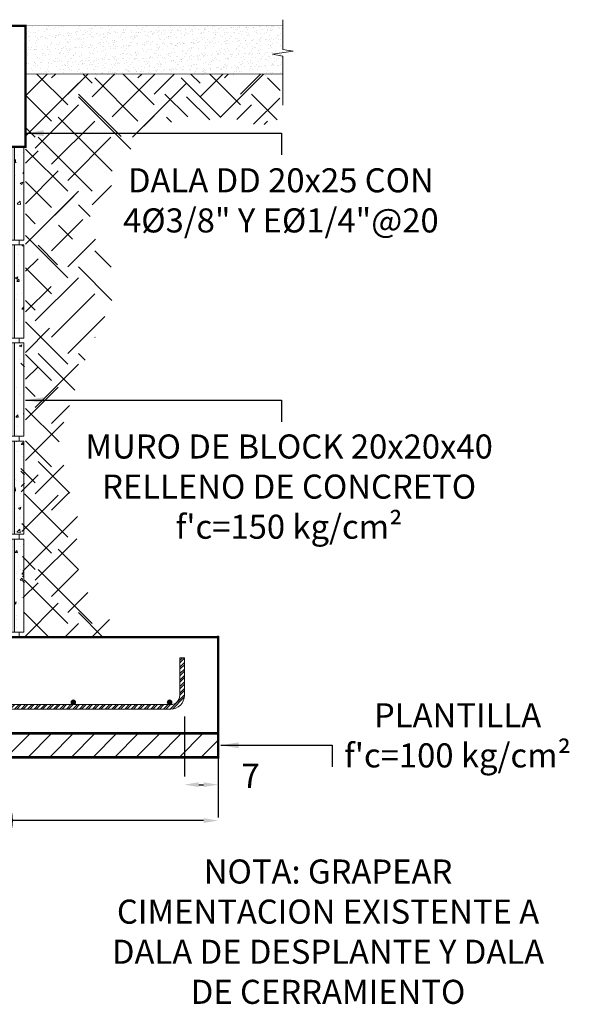
# Model space of a CAD drawing. Units: millimetres. Extents: x 138 to 892, y -135 to 107.
# Drawn here: x 396 to 397, y -24 to -22 of the extents above; entities that cross this region are included whole.
import ezdxf

# ---------------------------------------------------------------- set-up
doc = ezdxf.new("R2010")
doc.units = ezdxf.units.MM
doc.linetypes.add('HIDDEN', pattern=[0.375, 0.25, -0.125])
doc.linetypes.add('HIDDEN2', pattern=[0.1875, 0.125, -0.0625])
doc.layers.add('_ACERO', color=7, linetype='Continuous', lineweight=0, true_color=0x000099)
for name, color, linetype, lineweight in [('_BLOCK', 250, 'Continuous', 0), ('_CONCRETO', 7, 'Continuous', 0), ('_COTAS', 7, 'Continuous', 0), ('_LINEA DE CORTE', 250, 'Continuous', 0), ('_NTN', 38, 'Continuous', 0), ('_PROYECCIONES', 251, 'HIDDEN', 0), ('_ZAPATAS', 7, 'Continuous', 0), ('textos', 7, 'Continuous', 5)]:
    doc.layers.add(name, color=color, linetype=linetype, lineweight=lineweight)
doc.styles.get("Standard").update_dxf_attribs({"font": 'arial.ttf'})
doc.dimstyles.new('ESC 100 (P20)', dxfattribs={"dimscale": 0.75, "dimtxt": 0.06, "dimasz": 0.06, "dimexe": 0.03, "dimexo": 0.03, "dimgap": 0.05, "dimtad": 0, "dimtih": 1, "dimtoh": 1, "dimdec": 0, "dimlfac": 100, "dimzin": 1, "dimdsep": 46, "dimtxsty": 'Standard', "dimcen": 2.5, "dimadec": 0, "dimazin": 0, "dimtfac": 1, "dimtdec": 0, "dimtofl": 0, "dimtmove": 2, "dimatfit": 3, "dimfxl": 1, "dimtolj": 1, "dimtzin": 0, "dimarcsym": 0})
doc.dimstyles.new('GEN ESC 1_20', dxfattribs={"dimscale": 0.75, "dimtxt": 0.092, "dimasz": 0.04, "dimexe": 0, "dimexo": 0, "dimgap": 0, "dimtad": 0, "dimtih": 1, "dimtoh": 1, "dimdec": 0, "dimlfac": 100, "dimzin": 1, "dimdsep": 46, "dimtxsty": 'Standard', "dimcen": 2.5, "dimclrd": 256, "dimclre": 251, "dimclrt": 256, "dimadec": 0, "dimazin": 0, "dimtfac": 1, "dimtdec": 0, "dimtofl": 0, "dimtmove": 2, "dimatfit": 3, "dimfxl": 0, "dimtolj": 1, "dimtzin": 0, "dimarcsym": 0})
doc.dimstyles.new('SEC ESC 1_20', dxfattribs={"dimscale": 0.75, "dimtxt": 0.068, "dimasz": 0.04, "dimexe": 0, "dimexo": 0, "dimgap": 0, "dimtad": 0, "dimtih": 1, "dimtoh": 1, "dimdec": 0, "dimlfac": 100, "dimzin": 1, "dimdsep": 46, "dimtxsty": 'Standard', "dimcen": 2.5, "dimclrd": 256, "dimclre": 251, "dimclrt": 256, "dimadec": 0, "dimazin": 0, "dimtfac": 1, "dimtdec": 0, "dimtofl": 0, "dimtmove": 2, "dimatfit": 3, "dimfxl": 0, "dimtolj": 1, "dimtzin": 0, "dimarcsym": 0})

# ---------------------------------------------------------------- blocks, each defined once
blk = doc.blocks.new('BLOCK 20X20X40 CORTE')
at = {"layer": '_BLOCK', "true_color": 0x636466}
h = blk.add_hatch(dxfattribs=at)
h.set_pattern_fill('AR-CONC', color=251, scale=0.0003)
h.set_pattern_definition([(50, (302.602506, -226.636243), (0.0546554, -0.004781726), [0.005715, -0.062865]), (355, (302.602506, -226.636243), (-0.010573026, 0.057317054), [0.004572, -0.050292175]), (100.451445, (302.60706, -226.63664), (0.044082374, 0.052535326), [0.004857003, -0.053427073]), (46.1842, (302.602506, -226.621), (0.081323712, -0.0126127), [0.0085725, -0.0942975]), (96.63556, (302.60928, -226.622054), (0.07122124, 0.074227837), [0.007285507, -0.08014068]), (351.18415, (302.60251, -226.621), (0.07122124, 0.07422784), [0.00685799, -0.07543792]), (21, (302.610126, -226.624813), (0.045484317, -0.03067956), [0.005715, -0.062865]), (326, (302.610126, -226.624813), (0.018540609, 0.05525639), [0.004572, -0.050292]), (71.451445, (302.613916, -226.62737), (0.064024926, 0.02457683), [0.004857003, -0.053426981]), (37.5, (302.602506, -226.636243), (0.000926581, 0.0253665117), [0, -0.0496824, 0, -0.051054, 0, -0.0504825]), (7.5, (302.602506, -226.636243), (0.020045899, 0.0300541724), [0, -0.0291084, 0, -0.0485394, 0, -0.0192405]), (327.5, (302.585513, -226.636243), (0.0406771786, -0.0017186232), [0, -0.01905, 0, -0.059436, 0, -0.078867]), (317.5, (302.577893, -226.636243), (0.044438754, 0.007627947), [0, -0.024765, 0, -0.0394716, 0, -0.056007])])
h.paths.add_polyline_path([(340.6029, -108.7008), (340.6029, -108.6487), (340.5829, -108.6487), (340.5829, -108.8424), (340.6029, -108.8424)])
h = blk.add_hatch(dxfattribs=at)
h.set_pattern_fill('AR-CONC', color=251, scale=0.0003)
h.set_pattern_definition([(50, (302.653206, -226.636243), (0.0546554, -0.004781726), [0.005715, -0.062865]), (355, (302.653206, -226.636243), (-0.010573026, 0.057317054), [0.004572, -0.050292175]), (100.451445, (302.65776, -226.63664), (0.044082374, 0.052535326), [0.004857003, -0.053427073]), (46.1842, (302.653206, -226.621), (0.081323712, -0.0126127), [0.0085725, -0.0942975]), (96.63556, (302.65998, -226.622054), (0.07122124, 0.074227837), [0.007285507, -0.08014068]), (351.18415, (302.65321, -226.621), (0.07122124, 0.07422784), [0.00685799, -0.07543792]), (21, (302.660826, -226.624813), (0.045484317, -0.03067956), [0.005715, -0.062865]), (326, (302.660826, -226.624813), (0.018540609, 0.05525639), [0.004572, -0.050292]), (71.451445, (302.664616, -226.62737), (0.064024926, 0.02457683), [0.004857003, -0.053426981]), (37.5, (302.653206, -226.636243), (0.000926581, 0.0253665117), [0, -0.0496824, 0, -0.051054, 0, -0.0504825]), (7.5, (302.653206, -226.636243), (0.020045899, 0.0300541724), [0, -0.0291084, 0, -0.0485394, 0, -0.0192405]), (327.5, (302.636213, -226.636243), (0.0406771786, -0.0017186232), [0, -0.01905, 0, -0.059436, 0, -0.078867]), (317.5, (302.628593, -226.636243), (0.044438754, 0.007627947), [0, -0.024765, 0, -0.0394716, 0, -0.056007])])
h.paths.add_polyline_path([(340.7566, -108.7008), (340.7566, -108.6487), (340.7766, -108.6487), (340.7766, -108.8424), (340.7566, -108.8424)])
h = blk.add_hatch(dxfattribs=at)
h.set_pattern_fill('AR-CONC', color=251, scale=0.0002)
h.set_pattern_definition([(50, (302.602506, -226.636243), (0.036436934, -0.003187817), [0.00381, -0.04191]), (355, (302.602506, -226.636243), (-0.007048684, 0.038211369), [0.003048, -0.033528117]), (100.451445, (302.605542, -226.63651), (0.029388249, 0.03502355), [0.003238002, -0.035618049]), (46.1842, (302.602506, -226.626083), (0.054215808, -0.008408466), [0.005715, -0.062865]), (96.63556, (302.607024, -226.626784), (0.047480827, 0.049485225), [0.004857005, -0.053427122]), (351.18415, (302.602506, -226.626083), (0.047480827, 0.049485225), [0.004571993, -0.050291946]), (21, (302.607586, -226.628623), (0.030322878, -0.0204530396), [0.00381, -0.04191]), (326, (302.607586, -226.628623), (0.012360406, 0.036837593), [0.003048, -0.033528]), (71.451445, (302.610113, -226.630327), (0.042683284, 0.016384554), [0.003238002, -0.035617988]), (37.5, (302.602506, -226.636243), (0.0006177207, 0.0169110078), [0, -0.0331216, 0, -0.034036, 0, -0.033655]), (7.5, (302.602506, -226.636243), (0.0133639325, 0.020036115), [0, -0.0194056, 0, -0.0323596, 0, -0.012827]), (327.5, (302.591178, -226.636243), (0.027118119, -0.0011457488), [0, -0.0127, 0, -0.039624, 0, -0.052578]), (317.5, (302.586098, -226.636243), (0.0296258363, 0.005085298), [0, -0.01651, 0, -0.0263144, 0, -0.037338])])
h.paths.add_polyline_path([(340.5962, -108.8524), (340.5962, -108.8424), (340.7159, -108.8424), (340.7159, -108.8524)])
at = {"layer": '_CONCRETO', "true_color": 0xc7c8ca}
h = blk.add_hatch(color=9, dxfattribs=at)
h.dxf.hatch_style = 1
h.paths.add_polyline_path([(340.6029, -108.8424), (340.6029, -108.6487), (340.7566, -108.6487), (340.7566, -108.8424)])
at = {"layer": '_BLOCK'}
for points in [[(340.5829, -108.6487), (340.6029, -108.6487), (340.6029, -108.8424), (340.5829, -108.8424)], [(340.7566, -108.8424), (340.7766, -108.8424), (340.7766, -108.6487), (340.7566, -108.6487)], [(340.7666, -108.8424), (340.5929, -108.8424), (340.5929, -108.8524), (340.7666, -108.8524)]]:
    blk.add_lwpolyline(points, close=True, dxfattribs=at)
at = {"layer": '_BLOCK', "color": 251, "true_color": 0x636466}
blk.add_lwpolyline([(340.6029, -108.6487), (340.7566, -108.6487), (340.7566, -108.8424), (340.6029, -108.8424)], close=True, dxfattribs=at)
blk = doc.blocks.new('*U184')
at = {"layer": '_BLOCK'}
blk.add_blockref('BLOCK 20X20X40 CORTE', (-340.6798, 108.7505), dxfattribs=at)
blk = doc.blocks.new('*U185')
at = {"layer": '_BLOCK', "color": 0, "linetype": 'ByBlock', "lineweight": -2, "transparency": 16777216}
for p in [(0, 0.8148), (0, 0.6111), (0, 0.4074), (0, 0.2037), (0, 0)]:
    blk.add_blockref('*U184', p, dxfattribs=at)
blk = doc.blocks.new('*D393')
at = {"layer": '_COTAS', "color": 251, "linetype": 'HIDDEN2', "lineweight": -2, "transparency": 16777216}
for p, q in [((395.602, -23.3793), (395.602, -23.5106)), ((396.602, -23.3793), (396.602, -23.5106))]:
    blk.add_line(p, q, dxfattribs=at)
at = {"layer": '_COTAS', "lineweight": -2, "transparency": 16777216}
for p, q in [((395.632, -23.5106), (396.0291, -23.5106)), ((396.572, -23.5106), (396.1748, -23.5106))]:
    blk.add_line(p, q, dxfattribs=at)
at = {"layer": '_COTAS', "transparency": 16777216}
for points in [[(395.632, -23.5056), (395.632, -23.5156), (395.602, -23.5106)], [(396.572, -23.5056), (396.572, -23.5156), (396.602, -23.5106)]]:
    blk.add_solid(points, dxfattribs=at)
at = {"layer": 'Defpoints', "color": 0, "transparency": 16777216}
for p in [(395.602, -23.3793), (396.602, -23.3793), (396.602, -23.5106)]:
    blk.add_point(p, dxfattribs=at)
at = {"layer": '_COTAS', "transparency": 16777216, "insert": (396.102, -23.5106), "char_height": 0.069, "attachment_point": 5}
blk.add_mtext('\\A1;100', dxfattribs=at)
blk = doc.blocks.new('*D396')
at = {"layer": '_COTAS', "color": 251, "linetype": 'HIDDEN2', "lineweight": -2, "transparency": 16777216}
for p, q in [((396.532, -23.2943), (396.532, -23.436)), ((396.602, -23.3793), (396.602, -23.436))]:
    blk.add_line(p, q, dxfattribs=at)
at = {"layer": '_COTAS', "lineweight": -2, "transparency": 16777216}
blk.add_line((396.562, -23.436), (396.572, -23.436), dxfattribs=at)
at = {"layer": '_COTAS', "transparency": 16777216}
for points in [[(396.562, -23.431), (396.562, -23.441), (396.532, -23.436)], [(396.572, -23.431), (396.572, -23.441), (396.602, -23.436)]]:
    blk.add_solid(points, dxfattribs=at)
at = {"layer": 'Defpoints', "color": 0, "transparency": 16777216}
for p in [(396.532, -23.2943), (396.602, -23.3793), (396.602, -23.436)]:
    blk.add_point(p, dxfattribs=at)
at = {"layer": '_COTAS', "transparency": 16777216, "insert": (396.6694, -23.4177), "char_height": 0.051, "attachment_point": 5}
blk.add_mtext('\\A1;7', dxfattribs=at)

msp = doc.modelspace()

# ---------------------------------------------------------------- hatches: boundary and pattern name
at = {"layer": '_ACERO'}
h = msp.add_hatch(dxfattribs=at)
h.set_pattern_fill('ANSI32', color=256, scale=0.001)
h.set_pattern_definition([(45, (395.870928, -9.429898), (-0.006735192, 0.006735192), []), (45, (395.875418, -9.429898), (-0.006735192, 0.006735192), [])])
edge = h.paths.add_edge_path()
edge.add_line((395.67197, -23.17226), (395.67197, -23.25066))
edge.add_arc((395.70037, -23.25066), 0.0284, 180, 270)
edge.add_line((395.70037, -23.27906), (396.50357, -23.27906))
edge.add_arc((396.50357, -23.25066), 0.0284, 270, 360)
edge.add_line((396.53197, -23.25066), (396.53197, -23.17226))
edge.add_line((396.53197, -23.17226), (396.52247, -23.17226))
edge.add_line((396.52247, -23.17226), (396.52247, -23.25066))
edge.add_arc((396.50357, -23.25066), 0.0189, -90, 0, ccw=False)
edge.add_line((396.50357, -23.26956), (395.70037, -23.26956))
edge.add_arc((395.70037, -23.25066), 0.0189, 180, 270, ccw=False)
edge.add_line((395.68147, -23.25066), (395.68147, -23.17226))
edge.add_line((395.68147, -23.17226), (395.67197, -23.17226))
at = {"layer": '_ACERO', "linetype": 'ByBlock'}
h = msp.add_hatch(color=5, dxfattribs=at)
h.dxf.hatch_style = 1
edge = h.paths.add_edge_path()
edge.add_arc((396.30131, -23.2648), 0.00476, 0, 360, ccw=False)
h = msp.add_hatch(color=5, dxfattribs=at)
h.dxf.hatch_style = 1
edge = h.paths.add_edge_path()
edge.add_arc((396.50131, -23.2648), 0.00476, 0, 360, ccw=False)
at = {"layer": '_CONCRETO', "true_color": 0x636466}
h = msp.add_hatch(dxfattribs=at)
h.set_pattern_fill('AR-SAND', color=251, scale=0.0004, angle=225, style=0)
h.set_pattern_definition([(262.5, (405.87605, -56.65523), (0.014295254, -0.0133901396), [0, -0.0154432, 0, -0.017272, 0, -0.01651]), (232.5, (405.87605, -56.65523), (0.007560437, -0.032989314), [0, -0.0083312, 0, -0.0139192, 0, -0.005334]), (192.5, (405.884886, -56.646394), (-0.022331993, -0.0224132925), [0, -0.00508, 0, -0.018288, 0, -0.023876]), (182.5, (405.884886, -56.646394), (-0.015291244, -0.027902031), [0, -0.00254, 0, -0.0119888, 0, -0.013716])])
h.paths.add_polyline_path([(396.24786, -21.91981), (396.22284, -21.91981)], flags=16)
h.paths.add_polyline_path([(396.73626, -21.85925), (396.73626, -21.95925), (396.20197, -21.95925), (396.20197, -21.85925), (396.26286, -21.85925), (396.26286, -21.85925)])
h = msp.add_hatch(dxfattribs=at)
h.set_pattern_fill('AR-SAND', color=251, scale=0.0008, angle=225, style=0)
h.set_pattern_definition([(262.5, (405.466678, -56.63523), (0.028590508, -0.02678028), [0, -0.0308864, 0, -0.034544, 0, -0.03302]), (232.5, (405.46668, -56.63523), (0.015120874, -0.06597863), [0, -0.0166624, 0, -0.0278384, 0, -0.010668]), (192.5, (405.48435, -56.617558), (-0.044663986, -0.044826585), [0, -0.01016, 0, -0.036576, 0, -0.047752]), (182.5, (405.48435, -56.61756), (-0.03058249, -0.05580406), [0, -0.00508, 0, -0.0239776, 0, -0.027432])])
h.paths.add_polyline_path([(396.73626, -21.85925), (396.73626, -21.90838), (396.75796, -21.91201), (396.71527, -21.91792), (396.73626, -21.92193), (396.73626, -21.96741), (396.26286, -21.96741), (396.26286, -21.85925)])
at = {"layer": '_NTN'}
h = msp.add_hatch(dxfattribs=at)
h.set_pattern_fill('EARTH', color=35, scale=0.025, angle=45, style=0)
h.set_pattern_definition([(45, (388.56652, -13.55958), (1e-17, 0.2245064), [0.15875, -0.15875]), (45, (388.52443, -13.51748), (1e-17, 0.2245064), [0.15875, -0.15875]), (45, (388.48233, -13.47539), (1e-17, 0.2245064), [0.15875, -0.15875]), (135, (388.48233, -13.44732), (-0.2245064, 1e-17), [0.15875, -0.15875]), (135, (388.52443, -13.40523), (-0.2245064, 1e-17), [0.15875, -0.15875]), (135, (388.56652, -13.36313), (-0.2245064, 1e-17), [0.15875, -0.15875])])
h.paths.add_polyline_path([(396.41752, -23.12925), (396.19799, -23.12925), (396.19197, -22.76765), (396.20197, -22.76765), (396.20197, -22.56765), (396.19197, -22.56765), (396.19197, -22.55765), (396.20197, -22.55765), (396.20197, -21.95925), (396.73626, -21.95925), (396.72308, -22.06993), (396.72268, -22.06988), (396.71662, -22.06908), (396.69831, -22.06663), (396.69214, -22.06581), (396.68595, -22.06499), (396.67973, -22.06417), (396.67348, -22.06337), (396.66719, -22.06257), (396.66087, -22.06178), (396.65452, -22.061), (396.64814, -22.06025), (396.64172, -22.05951), (396.63527, -22.05879), (396.62879, -22.0581), (396.62229, -22.05744), (396.61577, -22.05683), (396.60925, -22.05626), (396.60272, -22.05575), (396.59619, -22.05529), (396.58968, -22.0549), (396.58318, -22.05459), (396.5767, -22.05435), (396.57025, -22.05419), (396.56384, -22.05412), (396.55746, -22.05415), (396.55113, -22.05428), (396.54485, -22.05452), (396.53863, -22.05488), (396.53248, -22.05535), (396.52639, -22.05596), (396.52038, -22.05669), (396.51446, -22.05757), (396.50862, -22.05859), (396.50288, -22.05976), (396.49724, -22.0611), (396.4917, -22.06259), (396.48628, -22.06426), (396.48098, -22.0661), (396.4758, -22.06812), (396.47076, -22.07033), (396.46585, -22.07274), (396.46109, -22.07535), (396.45647, -22.07817), (396.45201, -22.0812), (396.44772, -22.08445), (396.44359, -22.08792), (396.43963, -22.09163), (396.43584, -22.09555), (396.4322, -22.09968), (396.4287, -22.10401), (396.42533, -22.10851), (396.42208, -22.11317), (396.41893, -22.11798), (396.41588, -22.12293), (396.4129, -22.128), (396.41, -22.13317), (396.40715, -22.13843), (396.40435, -22.14377), (396.40158, -22.14917), (396.39883, -22.15462), (396.39609, -22.16011), (396.39335, -22.16561), (396.3906, -22.17112), (396.38782, -22.17662), (396.38499, -22.18209), (396.38212, -22.18753), (396.37919, -22.19291), (396.37618, -22.19823), (396.37309, -22.20346), (396.36991, -22.20861), (396.36665, -22.21368), (396.36331, -22.21868), (396.3599, -22.22361), (396.35644, -22.22848), (396.35292, -22.23329), (396.34936, -22.23805), (396.34576, -22.24277), (396.34213, -22.24746), (396.33848, -22.25211), (396.33482, -22.25674), (396.33114, -22.26135), (396.32379, -22.27053), (396.32013, -22.27512), (396.3165, -22.27972), (396.31289, -22.28433), (396.30932, -22.28895), (396.30579, -22.2936), (396.30231, -22.29828), (396.29889, -22.303), (396.29553, -22.30776), (396.29225, -22.31257), (396.28904, -22.31743), (396.28593, -22.32235), (396.2829, -22.32734), (396.27998, -22.33241), (396.27717, -22.33755), (396.27447, -22.34278), (396.2719, -22.3481), (396.26945, -22.35351), (396.26715, -22.35903), (396.26498, -22.36465), (396.26296, -22.37037), (396.26108, -22.37617), (396.25934, -22.38206), (396.25774, -22.38801), (396.25629, -22.39404), (396.25498, -22.40013), (396.25382, -22.40627), (396.2528, -22.41246), (396.25193, -22.41869), (396.25121, -22.42495), (396.25063, -22.43124), (396.2502, -22.43755), (396.24991, -22.44388), (396.24978, -22.45021), (396.24979, -22.45655), (396.24996, -22.46288), (396.25027, -22.46919), (396.25074, -22.47549), (396.25136, -22.48176), (396.25212, -22.48799), (396.25305, -22.49419), (396.25412, -22.50034), (396.25535, -22.50644), (396.25673, -22.51248), (396.25827, -22.51845), (396.25996, -22.52435), (396.2618, -22.53017), (396.26381, -22.5359), (396.26597, -22.54154), (396.26829, -22.54709), (396.27076, -22.55252), (396.2734, -22.55784), (396.27619, -22.56304), (396.27914, -22.56811), (396.28225, -22.57305), (396.28553, -22.57785), (396.28896, -22.58251), (396.29256, -22.58701), (396.29631, -22.59136), (396.30022, -22.59556), (396.30427, -22.59962), (396.30845, -22.60356), (396.30866, -22.60373), (396.27003, -22.71567), (396.30271, -22.87319), (396.30978, -22.88844), (396.30664, -22.97519), (396.34143, -23.06153)])
at = {"layer": '_NTN', "true_color": 0x4f3b27}
h = msp.add_hatch(dxfattribs=at)
h.set_pattern_fill('EARTH', color=39, scale=0.02, angle=45, style=0)
h.set_pattern_definition([(45, (388.56652, -13.55958), (1e-17, 0.1796051), [0.127, -0.127]), (45, (388.53285, -13.5259), (1e-17, 0.1796051), [0.127, -0.127]), (45, (388.49917, -13.49222), (1e-17, 0.1796051), [0.127, -0.127]), (135, (388.49917, -13.46977), (-0.1796051, 1e-17), [0.127, -0.127]), (135, (388.53285, -13.4361), (-0.1796051, 1e-17), [0.127, -0.127]), (135, (388.56652, -13.40242), (-0.1796051, 1e-17), [0.127, -0.127])])
h.paths.add_polyline_path([(396.41823, -23.12988), (396.53222, -23.12925), (396.19882, -23.12925), (396.19197, -22.76765), (396.20197, -22.76765), (396.20197, -22.56765), (396.19197, -22.56765), (396.19197, -22.55765), (396.20197, -22.55765), (396.20197, -21.95925), (396.73626, -21.95925), (396.72318, -22.04956), (396.70306, -22.06937), (396.71443, -22.06787), (396.70788, -22.0664), (396.70135, -22.06497), (396.69483, -22.06357), (396.68834, -22.0622), (396.68187, -22.06088), (396.67541, -22.0596), (396.66897, -22.05837), (396.66255, -22.05719), (396.65614, -22.05605), (396.64975, -22.05498), (396.64337, -22.05396), (396.63701, -22.053), (396.63066, -22.05211), (396.62432, -22.05128), (396.61799, -22.05052), (396.61168, -22.04983), (396.60537, -22.04922), (396.59908, -22.04869), (396.59279, -22.04823), (396.58652, -22.04786), (396.58025, -22.04758), (396.57399, -22.04739), (396.56773, -22.04728), (396.56148, -22.04728), (396.55524, -22.04737), (396.549, -22.04756), (396.54277, -22.04786), (396.53654, -22.04826), (396.53032, -22.04877), (396.52409, -22.0494), (396.51787, -22.05014), (396.51165, -22.05099), (396.50543, -22.05197), (396.49921, -22.05308), (396.49298, -22.0543), (396.48676, -22.05566), (396.48053, -22.05715), (396.47431, -22.05878), (396.46807, -22.06055), (396.46184, -22.06245), (396.4556, -22.0645), (396.44935, -22.0667), (396.4431, -22.06905), (396.43684, -22.07155), (396.43058, -22.0742), (396.4243, -22.07701), (396.41802, -22.07999), (396.41173, -22.08313), (396.40544, -22.08643), (396.39917, -22.08988), (396.39293, -22.09349), (396.38674, -22.09725), (396.38063, -22.10114), (396.3746, -22.10517), (396.36869, -22.10933), (396.3629, -22.1136), (396.35726, -22.118), (396.35179, -22.1225), (396.3465, -22.1271), (396.34141, -22.13181), (396.33654, -22.1366), (396.33191, -22.14148), (396.32754, -22.14644), (396.32344, -22.15147), (396.31964, -22.15658), (396.31615, -22.16174), (396.31299, -22.16696), (396.31019, -22.17223), (396.30775, -22.17754), (396.3057, -22.18289), (396.30405, -22.18827), (396.30283, -22.19368), (396.30205, -22.1991), (396.30173, -22.20455), (396.30188, -22.21), (396.30247, -22.21546), (396.30347, -22.22093), (396.30485, -22.22642), (396.30659, -22.23191), (396.30866, -22.23742), (396.31103, -22.24295), (396.31368, -22.24849), (396.31656, -22.25404), (396.31967, -22.25961), (396.32297, -22.2652), (396.32643, -22.27081), (396.33002, -22.27643), (396.33372, -22.28207), (396.3375, -22.28774), (396.34132, -22.29342), (396.34517, -22.29912), (396.34902, -22.30485), (396.35283, -22.3106), (396.35659, -22.31637), (396.36025, -22.32217), (396.3638, -22.32799), (396.36721, -22.33384), (396.37044, -22.33972), (396.37347, -22.34562), (396.37628, -22.35155), (396.37883, -22.35751), (396.3811, -22.36349), (396.38306, -22.36951), (396.38468, -22.37556), (396.38597, -22.38164), (396.38694, -22.38774), (396.38761, -22.39388), (396.388, -22.40004), (396.38811, -22.40622), (396.38796, -22.41243), (396.38775, -22.41582), (396.3277, -22.54855), (396.27003, -22.71567), (396.30271, -22.87319), (396.31019, -22.87687), (396.30664, -22.97519), (396.34143, -23.06153)])
at = {"layer": '_ZAPATAS'}
h = msp.add_hatch(dxfattribs=at)
h.set_pattern_fill('ANSI31', color=256, scale=0.01)
h.set_pattern_definition([(45, (352.480297, -19.91463), (-0.02245064, 0.02245064), [])])
h.paths.add_polyline_path([(395.60197, -23.32924), (396.60197, -23.32924), (396.60197, -23.37925), (395.60197, -23.37925)])

# ---------------------------------------------------------------- linework, layer by layer
at = {"layer": '_ACERO', "color": 0}
msp.add_lwpolyline([(395.67197, -23.17226), (395.67197, -23.25066, 0.4142136), (395.70037, -23.27906), (396.50357, -23.27906, 0.4142136), (396.53197, -23.25066), (396.53197, -23.17226), (396.52247, -23.17226), (396.52247, -23.25066, -0.4142136), (396.50357, -23.26956), (395.70037, -23.26956, -0.4142136), (395.68147, -23.25066), (395.68147, -23.17226)], format="xyb", close=True, dxfattribs=at)
at = {"layer": '_ACERO', "color": 0, "linetype": 'ByBlock'}
for centre in [(396.30131, -23.2648), (396.50131, -23.2648)]:
    msp.add_circle(centre, 0.00476, dxfattribs=at)
at = {"layer": '_CONCRETO', "const_width": 0.005}
for points in [[(396.00197, -22.11075), (396.20197, -22.11075), (396.20197, -21.85925), (396.00197, -21.85925)], [(396.60197, -23.12925), (395.60197, -23.12925), (395.60197, -23.32925), (396.60197, -23.32925)], [(395.60197, -23.32924), (396.60197, -23.32924), (396.60197, -23.37925), (395.60197, -23.37925)]]:
    msp.add_lwpolyline(points, close=True, dxfattribs=at)
at = {"layer": '_CONCRETO'}
msp.add_open_spline([(396.60197, -23.12925), (396.60195, -23.12823), (396.60188, -23.12716), (396.60181, -23.12609)], degree=3, dxfattribs=at)
at = {"layer": '_LINEA DE CORTE'}
msp.add_lwpolyline([(396.73626, -22.02384), (396.73626, -21.92193), (396.71527, -21.91792), (396.75796, -21.91201), (396.73626, -21.90838), (396.73626, -21.84637)], dxfattribs=at)
at = {"layer": '_PROYECCIONES', "color": 251, "true_color": 0x636466, "const_width": 0.001}
msp.add_lwpolyline([(396.73626, -21.85925), (396.20197, -21.85925), (396.20197, -21.95925), (396.73626, -21.95925)], dxfattribs=at)

# ---------------------------------------------------------------- block references
at = {"layer": '_BLOCK'}
msp.add_blockref('*U185', (396.10197, -23.0274), dxfattribs=at)

# ---------------------------------------------------------------- texts
at = {"layer": 'textos', "char_height": 0.05, "attachment_point": 5}
for s, insert, width in [('{\\fArial|b0|i0|c0|p34;DALA \\C1;DD\\C256; 20x25 CON\\P4Ø3/8" Y EØ1/4"@20}', (396.73248, -22.22182), 0.7365595), ("{\\fArial|b0|i0|c0|p34;MURO DE BLOCK 20x20x40\\PRELLENO DE CONCRETO\\Pf'c=150 kg/cm²}", (396.74965, -22.8166), 0.9961025), ("\\A1;{\\fArial|b0|i0|c0|p34;PLANTILLA f'c=100 kg/cm\\A0;²}", (397.09971, -23.33347), 0.5108445), ('{\\fArial|b0|i0|c0|p34;\\C1;NOTA:\\C256; GRAPEAR CIMENTACION EXISTENTE A DALA DE DESPLANTE Y DALA DE CERRAMIENTO}', (396.83055, -23.74149), 0.957856)]:
    msp.add_mtext(s, dxfattribs=dict(at, insert=insert, width=width))

# ---------------------------------------------------------------- dimensions: what is measured, and where the dimension line sits
at = {"layer": '_COTAS'}
dim = msp.add_linear_dim(base=(396.60197, -23.43597), p1=(396.53197, -23.29433), p2=(396.60197, -23.37925), angle=180, dimstyle='SEC ESC 1_20', dxfattribs=at)
dim.commit()
dim.dimension.update_dxf_attribs({"geometry": '*D396', "text_midpoint": (396.66941, -23.41772), "dimtype": 160})
dim = msp.add_linear_dim(base=(396.60197, -23.51059), p1=(395.60197, -23.37925), p2=(396.60197, -23.37925), dimstyle='GEN ESC 1_20', dxfattribs=at)
dim.commit()
dim.dimension.update_dxf_attribs({"geometry": '*D393', "text_midpoint": (396.10197, -23.51059)})

# ---------------------------------------------------------------- leaders
at = {"layer": 'textos', "color": 7}
for points in [[(396.20197, -22.08237), (396.73352, -22.08237), (396.73352, -22.12715)], [(396.20197, -22.63697), (396.73352, -22.63697), (396.73352, -22.68174)], [(396.60754, -23.3542), (396.83909, -23.3542), (396.83909, -23.39898)]]:
    msp.add_leader(points, dimstyle='ESC 100 (P20)', override={"dimasz": 0.05}, dxfattribs=at)

doc.saveas('drawing.dxf')
